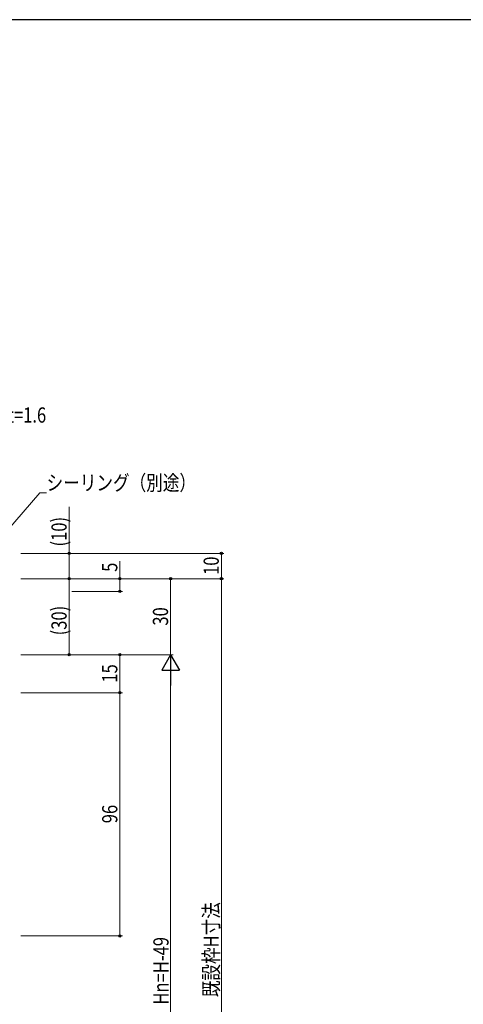
# Model space of a CAD drawing. Extents: x 0 to 1133, y 0 to 806.
# Drawn here: x 293 to 468, y 413 to 802 of the extents above; entities that cross this region are included whole.
import ezdxf

# ---------------------------------------------------------------- set-up
doc = ezdxf.new("R2010")
doc.units = 0
doc.layers.add('YKK_D', color=6, linetype='CONTINUOUS', lineweight=13)
doc.layers.add('YKK_ZWAK', color=7, linetype='CONTINUOUS')
doc.styles.add('text-b', font='extslim2.shx', dxfattribs={"width": 0.8, "bigfont": 'extfont2.shx'})

# ---------------------------------------------------------------- blocks, each defined once
blk = doc.blocks.new('A201')
at = {"layer": 'YKK_ZWAK', "color": 254, "linetype": 'Continuous'}
blk.add_line((571, 410), (21, 410), dxfattribs=at)

msp = doc.modelspace()

# ---------------------------------------------------------------- linework, layer by layer
at = {"layer": 'YKK_D'}
for p, q in [((278.62, 589.03), (301.31, 615.22)), ((301.31, 615.22), (304.01, 615.22)), ((312.93, 591.37), (312.93, 609.79)), ((293.93, 591.37), (313.93, 591.37)), ((293.93, 591.37), (373.93, 591.37)), ((312.93, 581.37), (312.93, 591.37)), ((372.93, 591.37), (372.93, 581.37)), ((332.93, 581.37), (332.93, 588.27)), ((293.93, 581.37), (373.93, 581.37)), ((293.93, 581.37), (353.93, 581.37)), ((293.93, 581.37), (313.93, 581.37)), ((293.93, 581.37), (313.93, 581.37)), ((293.93, 581.37), (373.93, 581.37)), ((293.93, 581.37), (333.93, 581.37)), ((312.93, 581.37), (312.93, 551.36)), ((332.93, 576.37), (332.93, 581.37)), ((352.93, 581.37), (352.93, 551.36)), ((372.93, 581.37), (372.93, 282.37)), ((313.93, 576.37), (333.93, 576.37)), ((293.93, 551.36), (353.93, 551.36)), ((293.93, 551.36), (353.93, 551.36)), ((293.93, 551.36), (313.93, 551.36)), ((293.93, 551.36), (333.93, 551.36)), ((332.93, 551.36), (332.93, 536.36)), ((352.93, 544.36), (352.93, 308.37)), ((293.93, 536.36), (333.93, 536.36)), ((293.93, 536.36), (333.93, 536.36)), ((332.93, 536.36), (332.93, 440.36)), ((293.93, 440.36), (333.93, 440.36))]:
    msp.add_line(p, q, dxfattribs=at)
at = {"layer": 'YKK_D', "lineweight": -2}
for p, q in [((352.93, 551.36), (349.43, 545.3)), ((352.93, 551.36), (356.43, 545.3)), ((352.93, 551.36), (352.93, 539.24)), ((349.43, 545.3), (356.43, 545.3))]:
    msp.add_line(p, q, dxfattribs=at)
at = {"layer": 'YKK_D', "linetype": 'ByBlock', "lineweight": -2}
for centre in [(312.93, 591.37), (372.93, 591.37), (312.93, 581.37), (312.93, 581.37), (332.93, 581.37), (352.93, 581.37), (372.93, 581.37), (372.93, 581.37), (332.93, 576.37), (312.93, 551.36), (332.93, 551.36), (332.93, 536.36), (332.93, 536.36), (332.93, 440.36)]:
    msp.add_circle(centre, 0.425, dxfattribs=at)

# ---------------------------------------------------------------- block references
at = {"layer": 'YKK_ZWAK', "xscale": 2, "yscale": 2, "zscale": 2}
msp.add_blockref('A201', (-38, -18), dxfattribs=at)

# ---------------------------------------------------------------- texts
at = {"layer": 'YKK_D', "style": 'text-b', "width": 0.8}
for s, p in [('St曲物 t=1.6', (267.74, 642.97)), ('シーリング（別途）', (304.01, 616.22))]:
    msp.add_text(s, height=6, dxfattribs=at).set_placement(p)
for s, p in [('(10)', (311.93, 594.07)), ('5', (331.93, 584.07)), ('10', (371.93, 582.85)), ('(30)', (311.93, 559)), ('30', (351.93, 562.84)), ('15', (331.93, 540.34)), ('96', (331.93, 484.84)), ('既設枠H寸法', (371.93, 416.19)), ('Hn=H-49', (352.13, 413.25))]:
    msp.add_text(s, height=6, rotation=90, dxfattribs=at).set_placement(p)

doc.saveas('drawing.dxf')
